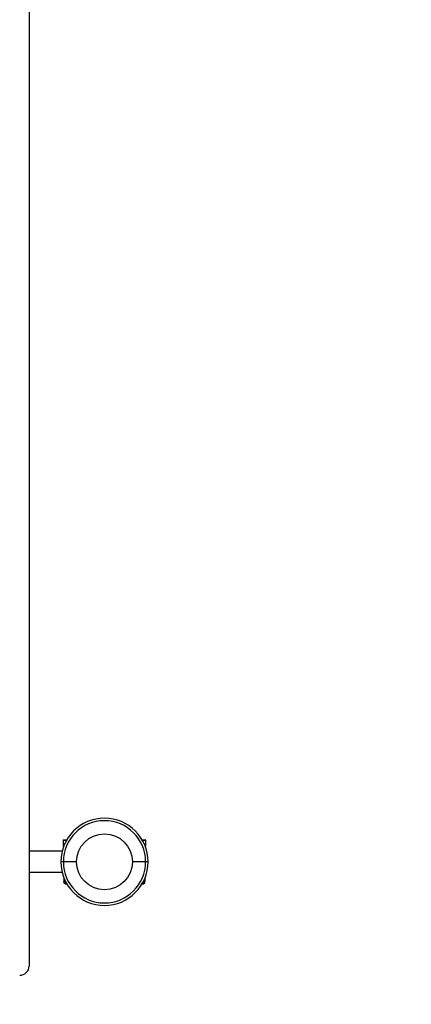
# Model space of a CAD drawing. Units: millimetres. Extents: x -4838 to 5646, y -3046 to 4096.
# Drawn here: x -543 to 80, y -1421 to 148 of the extents above; entities that cross this region are included whole.
import ezdxf

# ---------------------------------------------------------------- set-up
doc = ezdxf.new("R2010")
doc.units = ezdxf.units.MM
doc.linetypes.add('SLD-Сплошная', pattern=[0])
doc.styles.add('SLDTEXTSTYLE0', font='TXT', dxfattribs={"width": 0.7})
doc.dimstyles.new('SLDDIMSTYLE0', dxfattribs={"dimtxt": 150, "dimasz": 3.5, "dimexe": 0, "dimexo": 0.0625, "dimgap": 37.5, "dimtad": 2, "dimrnd": 1e-09, "dimzin": 12, "dimdsep": 46, "dimtxsty": 'SLDTEXTSTYLE0', "dimsah": 1, "dimcen": 0.09, "dimadec": 0, "dimazin": 3, "dimtfac": 1, "dimtdec": 3, "dimtofl": 0, "dimtmove": 0, "dimatfit": 3, "dimfxl": 1, "dimfrac": 2, "dimtolj": 1, "dimtzin": 12, "dimarcsym": 0})

# ---------------------------------------------------------------- blocks, each defined once
blk = doc.blocks.new('_D_1')
at = {"color": 7, "linetype": 'SLD-Сплошная', "lineweight": 0}
for p, q in [((-4838.5, -546.3), (-4838.5, -3043.5)), ((5311.5, -776.2), (5311.5, -3043.5)), ((-4838.5, -3042.5), (5311.5, -3042.5))]:
    blk.add_line(p, q, dxfattribs=at)
at = {"color": 7, "linetype": 'SLD-Сплошная', "lineweight": 18}
for points in [[(-4838.5, -3042.5), (-4835, -3043.1), (-4835, -3042)], [(5311.5, -3042.5), (5308, -3042), (5308, -3043.1)]]:
    blk.add_solid(points, dxfattribs=at)
at = {"color": 7, "linetype": 'SLD-Сплошная', "lineweight": 18, "insert": (207.6, -2849.2), "char_height": 150, "attachment_point": 1, "style": 'SLDTEXTSTYLE0'}
blk.add_mtext('10150', dxfattribs=at)

msp = doc.modelspace()

# ---------------------------------------------------------------- linework, layer by layer
at = {"color": 7, "linetype": 'SLD-Сплошная', "lineweight": 25}
for p, q in [((-528.491, 289.509), (-528.491, -1359.893)), ((-474.491, -1159.741), (-474.491, -1168.741)), ((-469.106, -1159.741), (-474.491, -1159.741)), ((-473.491, -1158.741), (-468.535, -1158.741)), ((-348.447, -1158.741), (-343.491, -1158.741)), ((-342.491, -1159.741), (-347.875, -1159.741)), ((-342.491, -1168.741), (-342.491, -1159.741)), ((-474.491, -1168.741), (-473.339, -1168.741)), ((-343.643, -1168.741), (-342.491, -1168.741)), ((-475.942, -1176.991), (-528.491, -1176.991)), ((-473.991, -1193.741), (-477.991, -1193.741)), ((-452.991, -1193.741), (-473.991, -1193.741)), ((-342.991, -1193.741), (-363.991, -1193.741)), ((-338.991, -1193.741), (-342.991, -1193.741)), ((-528.491, -1210.491), (-475.942, -1210.491)), ((-472.991, -1219.625), (-472.991, -1224.6)), ((-343.991, -1219.625), (-343.991, -1224.6)), ((-472.991, -1224.6), (-470.425, -1225.058)), ((-472.991, -1225.181), (-472.991, -1227.221)), ((-472.991, -1225.181), (-470.473, -1225.181)), ((-469.395, -1227.221), (-472.991, -1227.221)), ((-468.823, -1228.241), (-471.971, -1228.241)), ((-471.436, -1228.241), (-470.936, -1228.741)), ((-470.936, -1228.741), (-468.535, -1228.741)), ((-348.447, -1228.741), (-346.045, -1228.741)), ((-345.011, -1228.241), (-348.158, -1228.241)), ((-343.991, -1227.221), (-347.586, -1227.221)), ((-346.638, -1225.106), (-343.991, -1224.6)), ((-343.991, -1225.181), (-346.509, -1225.181)), ((-346.045, -1228.741), (-345.545, -1228.241)), ((-343.991, -1227.221), (-343.991, -1225.181))]:
    msp.add_line(p, q, dxfattribs=at)
msp.add_circle((-408.491, -1193.741), 44.5, dxfattribs=at)
for centre, radius, start, end in [((-408.491, -1193.741), 69.5, 0, 180), ((-408.491, -1193.741), 65.5, 0, 180), ((-473.491, -1159.741), 1, 90, 180), ((-343.491, -1159.741), 1, 0, 90), ((-408.491, -1193.741), 69.5, 180, 0), ((-408.491, -1193.741), 65.5, 180, 0), ((-471.971, -1227.221), 1.02, 180, 270), ((-345.011, -1227.221), 1.02, 270, 0), ((-543.276, -1359.672), 14.786, 269.165839, 359.140813)]:
    msp.add_arc(centre, radius, start, end, dxfattribs=at)
for points in [[(-472.991, -1225.181), (-472.991, -1225.172), (-472.991, -1225.14), (-472.991, -1224.828), (-472.991, -1224.6)], [(-343.991, -1225.181), (-343.991, -1225.172), (-343.991, -1225.14), (-343.991, -1224.828), (-343.991, -1224.6)]]:
    msp.add_open_spline(points, degree=3, knots=[0, 0, 0, 0, 0.268633605, 1, 1, 1, 1], dxfattribs=at)

# ---------------------------------------------------------------- dimensions: what is measured, and where the dimension line sits
at = {"color": 7, "linetype": 'SLD-Сплошная', "lineweight": 18}
dim = msp.add_linear_dim(base=(5311.509, -3042.516), p1=(-4838.491, -546.277), p2=(5311.509, -776.19), angle=0, dimstyle='SLDDIMSTYLE0', dxfattribs=at)
dim.commit()
dim.dimension.update_dxf_attribs({"geometry": '_D_1', "text_midpoint": (410.202, -3042.516), "dimtype": 160})

doc.saveas('drawing.dxf')
